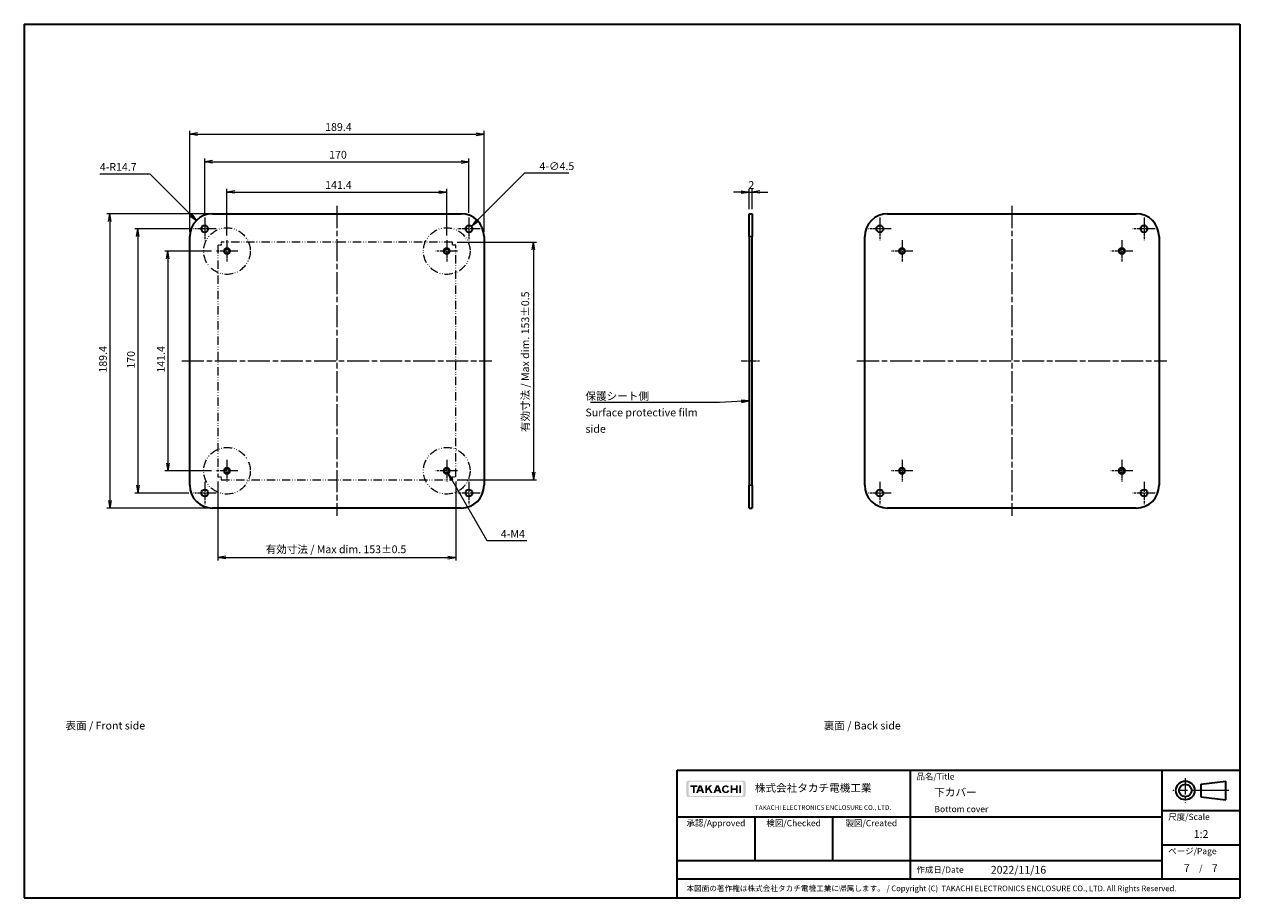
# Model space of a CAD drawing. Units: millimetres. Extents: x 36 to 6939, y 20 to 1144.
# Drawn here: x 6157 to 6939, y 20 to 582 of the extents above; entities that cross this region are included whole.
import ezdxf
from ezdxf.enums import TextEntityAlignment as Align

# ---------------------------------------------------------------- set-up
doc = ezdxf.new("R2010")
doc.units = ezdxf.units.MM
doc.header["$LTSCALE"] = 2.5
doc.linetypes.add('CHAIN', pattern=[0.35429999999999995, 0.2362, -0.0295, 0.0591, -0.0295])
doc.linetypes.add('DASH_DOUBLE_DOT', pattern=[0.43979999999999997, 0.24, -0.06, 0.0098, -0.06, 0.01, -0.06])
doc.layers.get('Defpoints').update_dxf_attribs({"lineweight": 25})
for name, color, linetype, lineweight in [('Border (ISO)', 7, 'Continuous', 35), ('Center Mark (ISO)', 131, 'Continuous', 18), ('Centerline (ISO)', 131, 'Continuous', 18), ('Dimension (ISO)', 7, 'Continuous', 18), ('Dimension (ISO) @ 1', 7, 'Continuous', 18), ('Hatch (ISO)', 1, 'Continuous', 18), ('Sketch Geometry (ISO)', 7, 'Continuous', 18), ('Symbol (ISO)', 7, 'Continuous', 18), ('Symbol (ISO) @ 1', 7, 'Continuous', 18), ('Title (ISO)', 7, 'Continuous', 35), ('Visible (ISO)', 7, 'Continuous', 35), ('Visible Narrow (ISO)', 7, 'Continuous', 25)]:
    doc.layers.add(name, color=color, linetype=linetype, lineweight=lineweight)
doc.styles.add('Note Text (TK)', font='txt')
doc.styles.add('文字スタイル40', font='txt')
doc.styles.add('文字スタイル67', font='arial.ttf')
doc.dimstyles.new('Default - Method 1b (TK)', dxfattribs={"dimscale": 2.5, "dimtxt": 2.5, "dimasz": 2.5, "dimexe": 1, "dimexo": 1.499999999999999, "dimgap": 1, "dimtad": 1, "dimdsep": 46, "dimtxsty": 'Note Text (TK)', "dimblk": 'OPEN', "dimcen": 0.09, "dimdle": 5, "dimclrd": 100, "dimclre": 100, "dimclrt": 7, "dimadec": 1, "dimazin": 1, "dimtfac": 1, "dimtmove": 0, "dimatfit": 3, "dimldrblk": 'OPEN', "dimfxl": 1, "dimtolj": 1, "dimlwd": -1, "dimlwe": -1, "dimarcsym": 0})
doc.dimstyles.new('Default - Method 1b (TK)$7', dxfattribs={"dimscale": 2.5, "dimtxt": 2.5, "dimasz": 2.5, "dimexe": 1, "dimexo": 1.499999999999999, "dimgap": 1, "dimtad": 1, "dimdsep": 46, "dimtxsty": 'Note Text (TK)', "dimblk": 'OPEN', "dimcen": 0.09, "dimdle": 5, "dimclrd": 100, "dimclre": 100, "dimclrt": 7, "dimadec": 1, "dimazin": 1, "dimtfac": 1, "dimtmove": 0, "dimatfit": 3, "dimldrblk": 'OPEN', "dimfxl": 1, "dimtolj": 1, "dimlwd": -1, "dimlwe": -1, "dimarcsym": 0})

# ---------------------------------------------------------------- blocks, each defined once
blk = doc.blocks.new('図面枠 tk図枠')
at = {"layer": 'Border (ISO)'}
for p, q in [((14.49999999999999, 289), (405.4999999999999, 289)), ((14.49999999999999, 289), (14.50000000000001, 8.000000000000007)), ((405.4999999999999, 289), (405.4999999999999, 8.000000000000007)), ((14.50000000000001, 8.000000000000007), (405.4999999999999, 8.000000000000007))]:
    blk.add_line(p, q, dxfattribs=at)
blk = doc.blocks.new('表題欄 tk表題欄')
at = {"layer": 'Hatch (ISO)'}
h = blk.add_hatch(color=256, dxfattribs=at)
edge = h.paths.add_edge_path(flags=0)
edge.add_arc((95.444849922821, 237.346881026017), 0.5958259999999996, 269.9999999999897, 360)
edge.add_line((96.040675922821, 237.3468810260171), (96.04067592282095, 240.7585970260168))
edge.add_arc((95.44484992282096, 240.7585970260169), 0.5958259999999996, 0, 90.0000000000068)
edge.add_line((95.44484992282091, 241.3544230260169), (79.00658192282103, 241.3544230260169))
edge.add_arc((79.00658192282103, 240.7585970260169), 0.5958259999999996, 90, 180)
edge.add_line((78.41075592282102, 240.7585970260168), (78.41075592282081, 237.3468810260171))
edge.add_arc((79.00658192282081, 237.3468810260168), 0.5958259999999996, 180, 270.0000000000205)
edge.add_line((79.00658192282103, 236.7510550260168), (95.44484992282091, 236.751055026017))
edge = h.paths.add_edge_path()
edge.add_line((77.70882392282107, 241.0034570260169), (77.70882392282107, 237.1020210260171))
edge.add_arc((78.41075592282097, 237.102021026017), 0.7019319999998935, 180, 270.000000000008)
edge.add_line((78.41075592282105, 236.4000890260172), (96.04067592282101, 236.4000890260172))
edge.add_arc((96.040675922821, 237.102021026017), 0.7019319999998921, 270, 360)
edge.add_line((96.7426079228209, 237.1020210260171), (96.74260792282098, 241.0034570260169))
edge.add_arc((96.04067592282107, 241.003457026017), 0.7019319999998921, 0, 90.00000000000873)
edge.add_line((96.04067592282095, 241.705389026017), (78.41075592282105, 241.7053890260169))
edge.add_arc((78.41075592282105, 241.0034570260169), 0.7019319999999984, 90.00000000000072, 180)
for points in [[(78.94128592282102, 240.1954190260171), (78.94128592282102, 239.7056990260171), (79.79013392282097, 239.7056990260171), (79.79013392282097, 237.7060090260171), (80.37779792282102, 237.7060090260171), (80.37779792282102, 239.7056990260171), (81.22664592282104, 239.7056990260171), (81.22664592282104, 240.1954190260171)], [(85.55355153134052, 237.7060090260171), (84.81294043548178, 238.9396854897348), (84.28739592282106, 238.3724785432585), (84.28739592282106, 237.7060090260171), (83.76502792282103, 237.7060090260171), (83.76502792282103, 240.1954190260171), (84.28739592282106, 240.1954190260171), (84.28739592282106, 239.1472136578642), (85.2586086041826, 240.1954190260171), (85.97643794456017, 240.1954190260171), (85.18872726044239, 239.3452627384302), (86.172817922821, 237.7060090260171)], [(91.96090243223207, 240.1954190260171), (91.96090243223207, 237.7060090260171), (92.4791894322321, 237.7060090260171), (92.4791894322321, 238.7058540260171), (93.63819343223211, 238.7058540260171), (93.63819343223211, 237.7060090260171), (94.15648043223207, 237.7060090260171), (94.15648043223207, 240.1954190260171), (93.63819343223211, 240.1954190260171), (93.63819343223211, 239.195574026017), (92.4791894322321, 239.195574026017), (92.4791894322321, 240.1954190260171)], [(94.71149643223212, 240.1954190260171), (94.71149643223212, 237.7060090260171), (95.2338644322322, 237.7060090260171), (95.2338644322322, 240.1954190260171)]]:
    blk.add_hatch(color=256, dxfattribs=at).paths.add_polyline_path(points)
h = blk.add_hatch(color=256, dxfattribs=at)
h.paths.add_polyline_path([(82.45967999495221, 238.7589070260171), (81.8218998506899, 238.7589070260171), (82.14078992282104, 239.627313026017)], flags=0)
h.paths.add_polyline_path([(82.64850318183746, 238.2447010260171), (81.63307666380464, 238.2447010260171), (81.43526189659153, 237.7060090260171), (80.81854592282102, 237.7060090260171), (81.73268992282102, 240.1954190260171), (82.54888992282102, 240.1954190260171), (83.46303392282098, 237.7060090260171), (82.84631794905052, 237.7060090260171)])
h = blk.add_hatch(color=256, dxfattribs=at)
h.paths.add_polyline_path([(87.39654585068993, 238.7589070260171), (88.03432599495216, 238.7589070260171), (87.71543592282107, 239.627313026017)], flags=0)
h.paths.add_polyline_path([(87.00990789659151, 237.7060090260171), (87.20772266380467, 238.2447010260171), (88.22314918183736, 238.2447010260171), (88.42096394905047, 237.7060090260171), (89.03767992282091, 237.7060090260171), (88.123535922821, 240.1954190260171), (87.30733592282104, 240.1954190260171), (86.39319192282105, 237.7060090260171)])
h = blk.add_hatch(color=256, dxfattribs=at)
edge = h.paths.add_edge_path()
edge.add_arc((90.39257192282079, 238.9507140260171), 1.273272000000011, 38.55054079078439, 336.5820184016556)
edge.add_line((91.56096443223191, 238.4446700260172), (91.04202846323602, 238.6694270587604))
edge.add_ellipse((90.392571922821, 238.9507140260171), major_axis=(0, -0.7998759999999119), ratio=0.8673469387756529, start_angle=128.5505407907963, end_angle=426.582018401653, ccw=False)
edge.add_line((90.96328818027123, 239.4055047731898), (91.38834540645578, 239.7442231660233))
at = {"layer": 'Title (ISO)'}
for p, q in [((74.70882392282105, 245.052739026017), (255.7088239228211, 245.052739026017)), ((74.70882392282105, 204.052739026017), (74.70882392282105, 245.052739026017)), ((149.7088239228211, 245.052739026017), (149.7088239228211, 210.052739026017)), ((230.7088239228211, 245.052739026017), (230.7088239228211, 210.052739026017)), ((255.7088239228211, 245.052739026017), (255.7088239228211, 204.052739026017)), ((243.2088239228211, 240.552739026017), (251.2088239228211, 241.552739026017)), ((243.2088239228211, 240.552739026017), (243.2088239228211, 236.552739026017)), ((251.2088239228211, 235.552739026017), (251.2088239228211, 241.552739026017)), ((243.2088239228211, 236.552739026017), (251.2088239228211, 235.552739026017)), ((230.7088239228211, 232.052739026017), (255.7088239228211, 232.052739026017)), ((74.70882392282105, 230.052739026017), (230.7088239228211, 230.0527390260171)), ((99.70882392282105, 230.052739026017), (99.70882392282108, 216.052739026017)), ((124.708823922821, 230.052739026017), (124.708823922821, 216.052739026017)), ((230.7088239228211, 221.052739026017), (255.7088239228211, 221.052739026017)), ((74.70882392282105, 216.052739026017), (230.7088239228211, 216.052739026017)), ((255.7088239228211, 210.052739026017), (74.70882392282105, 210.052739026017)), ((74.70882392282105, 204.052739026017), (255.7088239228211, 204.052739026017))]:
    blk.add_line(p, q, dxfattribs=at)
at = {"layer": 'Title (ISO)', "color": 4, "linetype": 'CHAIN', "lineweight": 18, "ltscale": 8.889559745788574}
blk.add_line((238.2088239228211, 242.5527390260171), (238.2088239228211, 234.552739026017), dxfattribs=at)
at = {"layer": 'Title (ISO)', "color": 4, "linetype": 'CHAIN', "lineweight": 18, "ltscale": 20.00163269042969}
blk.add_line((252.2088239228211, 238.552739026017), (234.2088239228211, 238.552739026017), dxfattribs=at)
at = {"layer": 'Title (ISO)'}
for radius in [3, 2]:
    blk.add_circle((238.2088239228211, 238.5527390260171), radius, dxfattribs=at)
at = {"layer": 'Title (ISO)', "color": 1, "char_height": 2.000000029802322, "line_spacing_factor": 1.5, "style": 'Note Text (TK)'}
for s, insert, attachment_point in [('\\fＭＳ Ｐゴシック|b0|i0;{\\H2.0000;品名/Title}', (151.708823922821, 243.052739026017), 4), ('\\fＭＳ Ｐゴシック|b0|i0;{\\H2.0000;尺度/Scale}', (232.7088239228211, 230.052739026017), 4), ('\\fＭＳ Ｐゴシック|b0|i0;{\\H2.0000;承認/Approved}', (87.20882392282105, 228.052739026017), 5), ('\\fＭＳ Ｐゴシック|b0|i0;{\\H2.0000;検図/Checked}', (112.208823922821, 228.0527390260171), 5), ('\\fＭＳ Ｐゴシック|b0|i0;{\\H2.0000;製図/Created}', (137.208823922821, 228.052739026017), 5), ('\\fＭＳ Ｐゴシック|b0|i0;{\\H2.0000;ページ/Page}', (232.7088239228211, 219.052739026017), 4), ('\\fＭＳ Ｐゴシック|b0|i0;{\\H2.0000;作成日/Date}', (151.708823922821, 213.052739026017), 4)]:
    blk.add_mtext(s, dxfattribs=dict(at, insert=insert, attachment_point=attachment_point))
at = {"layer": 'Title (ISO)', "color": 7, "line_spacing_factor": 1.5, "style": 'Note Text (TK)'}
for s, insert, char_height, attachment_point in [('株式会社タカチ電機工業', (99.74260792282095, 239.052739026017), 2.5, 4), ('\\fArial|b0|i0;{\\H1.4986;TAKACHI ELECTRONICS ENCLOSURE CO., LTD.}', (99.74260792282095, 233.052739026017), 1.49859994649887, 4), ('\\fＭＳ Ｐゴシック|b0|i0;{\\H2.0000;/}', (243.2088239228211, 213.5527390260171), 2.000000029802322, 5), ('\\fＭＳ Ｐゴシック|b0|i0;{\\H1.8000;本図面の著作権は株式会社タカチ電機工業に帰属します。 / Copyright (C)\xa0 TAKACHI ELECTRONICS ENCLOSURE CO., LTD. All Rights Reserved.}', (77.70882392282107, 207.052739026017), 1.800000071525573, 4)]:
    blk.add_mtext(s, dxfattribs=dict(at, insert=insert, char_height=char_height, attachment_point=attachment_point))
at = {"layer": 'Title (ISO)', "color": 7}
for tag, p, height, style in [('<品名>_001', (157.5383693773665, 236.7885344805625), 2.5, 'Note Text (TK)'), ('<Title>_001', (157.708823922821, 231.5520568828656), 2.000000029802322, '文字スタイル67'), ('<型番>_001', (157.6576875571527, 219.9930798731327), 3.000000119209289, '文字スタイル40'), ('<総ページ数>_001', (246.7271309270378, 212.302739026017), 2.5, 'Note Text (TK)'), ('作成日_001', (175.5895057410029, 211.7814322078352), 2.5, 'Note Text (TK)'), ('<ページ_No.>_001', (238.0172485941593, 212.2976230642162), 2.5, 'Note Text (TK)')]:
    blk.add_attdef(tag, p, '', height=height, dxfattribs=dict(at, style=style))
at = {"layer": 'Title (ISO)', "color": 7, "style": 'Note Text (TK)'}
for tag, p in [('<尺度>', (243.2088239228211, 224.552739026017)), ('<部品サイズ>', (112.208823922821, 213.052739026017))]:
    blk.add_attdef(tag, text='', height=2.5, dxfattribs=at).set_placement(p, align=Align.MIDDLE_CENTER)
blk = doc.blocks.new('_Open')
at = {"color": 0, "linetype": 'ByBlock', "lineweight": -2}
for p, q in [((-1, 0.1666666666666666), (0, 0)), ((-1, -0.1666666666666666), (0, 0)), ((0, 0), (-1, 0))]:
    blk.add_line(p, q, dxfattribs=at)
blk = doc.blocks.new('*D132')
at = {"layer": 'Defpoints', "color": 0}
for p in [(6452.547637574546, 511.3885129720893), (6263.147637574544, 445.3885129720893), (6452.547637574546, 445.3885129720893)]:
    blk.add_point(p, dxfattribs=at)
at = {"layer": 'Dimension (ISO)', "color": 100}
for p, q in [((6263.147637574544, 448.3885129720893), (6263.147637574544, 513.3885129720892)), ((6268.147637574544, 511.3885129720893), (6447.547637574546, 511.3885129720893)), ((6452.547637574546, 448.3885129720893), (6452.547637574546, 513.3885129720892))]:
    blk.add_line(p, q, dxfattribs=at)
at = {"layer": 'Dimension (ISO)', "color": 100, "xscale": 5, "yscale": 5, "zscale": 5, "rotation": 180}
blk.add_blockref('_Open', (6263.147637574544, 511.3885129720893), dxfattribs=at)
at = {"layer": 'Dimension (ISO)', "color": 100, "xscale": 5, "yscale": 5, "zscale": 5}
blk.add_blockref('_Open', (6452.547637574546, 511.3885129720893), dxfattribs=at)
at = {"layer": 'Dimension (ISO)', "color": 7, "insert": (6350.33343302909, 515.8885129720893), "char_height": 5, "attachment_point": 4, "style": 'Note Text (TK)'}
blk.add_mtext('\\A1;189.4', dxfattribs=at)
blk = doc.blocks.new('*D133')
at = {"layer": 'Defpoints', "color": 0}
for p in [(6442.847637574544, 493.5752502253254), (6272.847637574545, 457.6385129720892), (6442.847637574544, 457.6385129720892)]:
    blk.add_point(p, dxfattribs=at)
at = {"layer": 'Dimension (ISO)', "color": 100}
for p, q in [((6272.847637574545, 460.6385129720893), (6272.847637574545, 495.5752502253253)), ((6277.847637574545, 493.5752502253254), (6437.847637574545, 493.5752502253254)), ((6442.847637574544, 460.6385129720893), (6442.847637574544, 495.5752502253253))]:
    blk.add_line(p, q, dxfattribs=at)
at = {"layer": 'Dimension (ISO)', "color": 100, "xscale": 5, "yscale": 5, "zscale": 5, "rotation": 180}
blk.add_blockref('_Open', (6272.847637574545, 493.5752502253254), dxfattribs=at)
at = {"layer": 'Dimension (ISO)', "color": 100, "xscale": 5, "yscale": 5, "zscale": 5}
blk.add_blockref('_Open', (6442.847637574544, 493.5752502253254), dxfattribs=at)
at = {"layer": 'Dimension (ISO)', "color": 7, "insert": (6352.904455756362, 498.0752502253253), "char_height": 5, "attachment_point": 4, "style": 'Note Text (TK)'}
blk.add_mtext('\\A1;170', dxfattribs=at)
blk = doc.blocks.new('*D134')
at = {"layer": 'Defpoints', "color": 0}
for p in [(6428.547637574546, 474.0885129720936), (6287.147637574545, 443.0885129720937), (6428.547637574546, 443.0885129720937)]:
    blk.add_point(p, dxfattribs=at)
at = {"layer": 'Dimension (ISO)', "color": 100}
for p, q in [((6287.147637574545, 446.0885129720936), (6287.147637574545, 476.0885129720937)), ((6292.147637574544, 474.0885129720936), (6423.547637574547, 474.0885129720936)), ((6428.547637574546, 446.0885129720936), (6428.547637574546, 476.0885129720937))]:
    blk.add_line(p, q, dxfattribs=at)
at = {"layer": 'Dimension (ISO)', "color": 100, "xscale": 5, "yscale": 5, "zscale": 5, "rotation": 180}
blk.add_blockref('_Open', (6287.147637574545, 474.0885129720936), dxfattribs=at)
at = {"layer": 'Dimension (ISO)', "color": 100, "xscale": 5, "yscale": 5, "zscale": 5}
blk.add_blockref('_Open', (6428.547637574546, 474.0885129720936), dxfattribs=at)
at = {"layer": 'Dimension (ISO)', "color": 7, "insert": (6350.33343302909, 478.5885129720936), "char_height": 5, "attachment_point": 4, "style": 'Note Text (TK)'}
blk.add_mtext('\\A1;141.4', dxfattribs=at)
blk = doc.blocks.new('*D135')
at = {"layer": 'Defpoints', "color": 0}
for p in [(6625.07212350762, 474.0885129720936), (6623.07212350762, 460.0885129720936), (6625.07212350762, 460.0885129720936)]:
    blk.add_point(p, dxfattribs=at)
at = {"layer": 'Dimension (ISO)', "color": 100}
for p, q in [((6618.07212350762, 474.0885129720936), (6613.072123507619, 474.0885129720936)), ((6623.07212350762, 463.0885129720936), (6623.07212350762, 476.0885129720937)), ((6623.07212350762, 474.0885129720936), (6625.07212350762, 474.0885129720936)), ((6625.07212350762, 463.0885129720936), (6625.07212350762, 476.0885129720937)), ((6630.07212350762, 474.0885129720936), (6635.072123507619, 474.0885129720936))]:
    blk.add_line(p, q, dxfattribs=at)
at = {"layer": 'Dimension (ISO)', "color": 100, "xscale": 5, "yscale": 5, "zscale": 5}
blk.add_blockref('_Open', (6623.07212350762, 474.0885129720936), dxfattribs=at)
at = {"layer": 'Dimension (ISO)', "color": 100, "xscale": 5, "yscale": 5, "zscale": 5, "rotation": 180}
blk.add_blockref('_Open', (6625.07212350762, 474.0885129720936), dxfattribs=at)
at = {"layer": 'Dimension (ISO)', "color": 7, "insert": (6622.623259871255, 478.5885129720936), "char_height": 5, "attachment_point": 4, "style": 'Note Text (TK)'}
blk.add_mtext('\\A1;2', dxfattribs=at)
blk = doc.blocks.new('*D136')
at = {"layer": 'Defpoints', "color": 0}
for p in [(6277.847637574545, 460.0885129720936), (6211.847637574545, 270.688512972085), (6277.847637574545, 270.6885129720849)]:
    blk.add_point(p, dxfattribs=at)
at = {"layer": 'Dimension (ISO)', "color": 100}
for p, q in [((6274.847637574545, 460.0885129720936), (6209.847637574545, 460.0885129720936)), ((6211.847637574545, 455.0885129720937), (6211.847637574545, 275.688512972085)), ((6274.847637574545, 270.6885129720849), (6209.847637574545, 270.688512972085))]:
    blk.add_line(p, q, dxfattribs=at)
at = {"layer": 'Dimension (ISO)', "color": 100, "xscale": 5, "yscale": 5, "zscale": 5}
for p, rotation in [((6211.847637574545, 460.0885129720936), 90), ((6211.847637574545, 270.688512972085), 270)]:
    blk.add_blockref('_Open', p, dxfattribs=dict(at, rotation=rotation))
at = {"layer": 'Dimension (ISO)', "color": 7, "insert": (6207.347637574545, 357.8743084266347), "char_height": 5, "attachment_point": 4, "rotation": 90, "style": 'Note Text (TK)'}
blk.add_mtext('\\A1;189.4', dxfattribs=at)
blk = doc.blocks.new('*D137')
at = {"layer": 'Defpoints', "color": 0}
for p in [(6265.597637574545, 450.3885129720893), (6229.841766846744, 280.3885129720893), (6265.597637574545, 280.3885129720893)]:
    blk.add_point(p, dxfattribs=at)
at = {"layer": 'Dimension (ISO)', "color": 100}
for p, q in [((6262.597637574545, 450.3885129720893), (6227.841766846744, 450.3885129720893)), ((6229.841766846744, 445.3885129720893), (6229.841766846744, 285.3885129720893)), ((6262.597637574545, 280.3885129720893), (6227.841766846744, 280.3885129720893))]:
    blk.add_line(p, q, dxfattribs=at)
at = {"layer": 'Dimension (ISO)', "color": 100, "xscale": 5, "yscale": 5, "zscale": 5}
for p, rotation in [((6229.841766846744, 450.3885129720893), 90), ((6229.841766846744, 280.3885129720893), 270)]:
    blk.add_blockref('_Open', p, dxfattribs=dict(at, rotation=rotation))
at = {"layer": 'Dimension (ISO)', "color": 7, "insert": (6225.341766846745, 360.4453311539075), "char_height": 5, "attachment_point": 4, "rotation": 90, "style": 'Note Text (TK)'}
blk.add_mtext('\\A1;170', dxfattribs=at)
blk = doc.blocks.new('*D138')
at = {"layer": 'Defpoints', "color": 0}
for p in [(6280.147637574544, 436.0885129720936), (6249.147637574544, 294.688512972085), (6280.147637574544, 294.688512972085)]:
    blk.add_point(p, dxfattribs=at)
at = {"layer": 'Dimension (ISO)', "color": 100}
for p, q in [((6277.147637574544, 436.0885129720936), (6247.147637574545, 436.0885129720937)), ((6249.147637574544, 431.0885129720936), (6249.147637574544, 299.688512972085)), ((6277.147637574544, 294.688512972085), (6247.147637574545, 294.688512972085))]:
    blk.add_line(p, q, dxfattribs=at)
at = {"layer": 'Dimension (ISO)', "color": 100, "xscale": 5, "yscale": 5, "zscale": 5}
for p, rotation in [((6249.147637574544, 436.0885129720937), 90), ((6249.147637574544, 294.688512972085), 270)]:
    blk.add_blockref('_Open', p, dxfattribs=dict(at, rotation=rotation))
at = {"layer": 'Dimension (ISO)', "color": 7, "insert": (6244.647637574544, 357.8743084266347), "char_height": 5, "attachment_point": 4, "rotation": 90, "style": 'Note Text (TK)'}
blk.add_mtext('\\A1;141.4', dxfattribs=at)
blk = doc.blocks.new('*D139')
at = {"layer": 'Defpoints', "color": 0}
for p in [(6267.453167891097, 455.782982655533), (6277.847637574542, 445.3885129720815)]:
    blk.add_point(p, dxfattribs=at)
at = {"layer": 'Dimension (ISO)', "color": 100}
for p, q in [((6205.352228525541, 485.7425819469709), (6237.493568599673, 485.7425819469709)), ((6237.493568599673, 485.7425819469709), (6263.917633985164, 459.3185165614668))]:
    blk.add_line(p, q, dxfattribs=at)
at = {"layer": 'Dimension (ISO)', "color": 100, "xscale": 5, "yscale": 5, "zscale": 5, "rotation": 314.9999999999849}
blk.add_blockref('_Open', (6267.453167891097, 455.782982655533), dxfattribs=at)
at = {"layer": 'Dimension (ISO)', "color": 7, "insert": (6205.352228525541, 490.2325819469703), "char_height": 5, "attachment_point": 4, "style": 'Note Text (TK)'}
blk.add_mtext('\\A1;\\fＭＳ Ｐゴシック|b0|i0;{\\H4.9800;4-R14.7}', dxfattribs=at)
blk = doc.blocks.new('*D140')
at = {"layer": 'Defpoints', "color": 0}
for p in [(6441.256647316865, 448.7975227144215), (6444.438627832207, 451.9795032297507)]:
    blk.add_point(p, dxfattribs=at)
at = {"layer": 'Dimension (ISO)', "color": 100}
for p, q in [((6478.677015846264, 486.2178912436511), (6447.974161738149, 455.5150371356753)), ((6507.188277319035, 486.2178912436515), (6478.677015846264, 486.2178912436511)), ((6442.667637574536, 450.3885129720869), (6443.027637574537, 450.3885129720865)), ((6442.847637574534, 450.2085129720862), (6442.847637574534, 450.5685129720859))]:
    blk.add_line(p, q, dxfattribs=at)
at = {"layer": 'Dimension (ISO)', "color": 100, "xscale": 5, "yscale": 5, "zscale": 5, "rotation": 224.999999999869}
blk.add_blockref('_Open', (6444.438627832207, 451.9795032297507), dxfattribs=at)
at = {"layer": 'Dimension (ISO)', "color": 7, "insert": (6488.230322773581, 490.707891243652), "char_height": 5, "attachment_point": 4, "style": 'Note Text (TK)'}
blk.add_mtext('\\A1;\\fＭＳ Ｐゴシック|b0|i0;{\\H4.9800;4-∅4.5}', dxfattribs=at)
blk = doc.blocks.new('*D145')
at = {"layer": 'Defpoints', "color": 0}
for p in [(6281.347637574545, 290.8885129720893), (6434.347637574545, 290.8885129720893), (6434.347637574545, 238.8885129720893)]:
    blk.add_point(p, dxfattribs=at)
at = {"layer": 'Dimension (ISO)', "color": 100}
for p, q in [((6281.347637574545, 287.8885129720893), (6281.347637574545, 236.8885129720893)), ((6434.347637574545, 287.8885129720893), (6434.347637574545, 236.8885129720893)), ((6286.347637574545, 238.8885129720893), (6429.347637574545, 238.8885129720893))]:
    blk.add_line(p, q, dxfattribs=at)
at = {"layer": 'Dimension (ISO)', "color": 100, "xscale": 5, "yscale": 5, "zscale": 5, "rotation": 180}
blk.add_blockref('_Open', (6281.347637574545, 238.8885129720893), dxfattribs=at)
at = {"layer": 'Dimension (ISO)', "color": 100, "xscale": 5, "yscale": 5, "zscale": 5}
blk.add_blockref('_Open', (6434.347637574545, 238.8885129720893), dxfattribs=at)
at = {"layer": 'Dimension (ISO)', "color": 7, "insert": (6312.065592119999, 244.170785699362), "char_height": 5, "attachment_point": 4, "style": 'Note Text (TK)'}
blk.add_mtext('\\A1;\\fＭＳ Ｐゴシック|b0|i0;{\\H4.9800;有効寸法 / Max dim. 153±0.5}', dxfattribs=at)
blk = doc.blocks.new('*D146')
at = {"layer": 'Defpoints', "color": 0}
for p in [(6432.347637574546, 441.8885129720893), (6432.347637574546, 288.8885129720893), (6484.347637574545, 288.8885129720893)]:
    blk.add_point(p, dxfattribs=at)
at = {"layer": 'Dimension (ISO)', "color": 100}
for p, q in [((6435.347637574544, 441.8885129720893), (6486.347637574545, 441.8885129720893)), ((6484.347637574545, 436.8885129720893), (6484.347637574545, 293.8885129720893)), ((6435.347637574544, 288.8885129720893), (6486.347637574545, 288.8885129720893))]:
    blk.add_line(p, q, dxfattribs=at)
at = {"layer": 'Dimension (ISO)', "color": 100, "xscale": 5, "yscale": 5, "zscale": 5}
for p, rotation in [((6484.347637574545, 441.8885129720893), 90), ((6484.347637574545, 288.8885129720893), 270)]:
    blk.add_blockref('_Open', p, dxfattribs=dict(at, rotation=rotation))
at = {"layer": 'Dimension (ISO)', "color": 7, "insert": (6479.065364847272, 319.6064675175438), "char_height": 5, "attachment_point": 4, "rotation": 90, "style": 'Note Text (TK)'}
blk.add_mtext('\\A1;\\fＭＳ Ｐゴシック|b0|i0;{\\H4.9800;有効寸法 / Max dim. 153±0.5}', dxfattribs=at)
blk = doc.blocks.new('*D147')
at = {"layer": 'Defpoints', "color": 0}
for p in [(6427.54763757455, 296.4205637796672), (6429.54763757455, 292.9564621645236)]:
    blk.add_point(p, dxfattribs=at)
at = {"layer": 'Dimension (ISO)', "color": 100}
for p, q in [((6428.36763757455, 294.6885129720954), (6428.727637574552, 294.6885129720963)), ((6428.547637574552, 294.508512972096), (6428.547637574549, 294.8685129720961)), ((6454.577983011194, 249.6026321372247), (6432.04763757455, 288.6263351456005)), ((6480.117523323722, 249.6026321372251), (6454.577983011194, 249.6026321372247))]:
    blk.add_line(p, q, dxfattribs=at)
at = {"layer": 'Dimension (ISO)', "color": 100, "xscale": 5, "yscale": 5, "zscale": 5, "rotation": 119.9999999999808}
blk.add_blockref('_Open', (6429.54763757455, 292.9564621645236), dxfattribs=at)
at = {"layer": 'Dimension (ISO)', "color": 7, "insert": (6461.822068778267, 254.1026321372242), "char_height": 5, "attachment_point": 4, "style": 'Note Text (TK)'}
blk.add_mtext('\\A1; \\fＭＳ Ｐゴシック|b0|i0;4-M4', dxfattribs=at)

msp = doc.modelspace()

# ---------------------------------------------------------------- linework, layer by layer
at = {"layer": 'Center Mark (ISO)', "linetype": 'CHAIN', "ltscale": 8.056153297424316}
for p, q in [((6272.847637574545, 457.6385129720892), (6272.847637574545, 443.1385129720893)), ((6442.847637574544, 457.6385129720892), (6442.847637574544, 443.1385129720893)), ((6707.213650297285, 457.6385129720892), (6707.213650297285, 443.1385129720893)), ((6877.213650297285, 457.6385129720892), (6877.213650297285, 443.1385129720893)), ((6280.097637574545, 450.3885129720893), (6265.597637574545, 450.3885129720893)), ((6450.097637574545, 450.3885129720893), (6435.597637574545, 450.3885129720893)), ((6714.463650297286, 450.3885129720893), (6699.963650297284, 450.3885129720893)), ((6884.463650297286, 450.3885129720893), (6869.963650297285, 450.3885129720893)), ((6272.847637574545, 287.6385129720893), (6272.847637574545, 273.1385129720893)), ((6442.847637574544, 287.6385129720893), (6442.847637574544, 273.1385129720893)), ((6707.213650297285, 287.6385129720893), (6707.213650297285, 273.1385129720893)), ((6877.213650297285, 287.6385129720893), (6877.213650297285, 273.1385129720893)), ((6280.097637574545, 280.3885129720893), (6265.597637574545, 280.3885129720893)), ((6450.097637574545, 280.3885129720893), (6435.597637574545, 280.3885129720893)), ((6714.463650297286, 280.3885129720893), (6699.963650297284, 280.3885129720893)), ((6884.463650297286, 280.3885129720893), (6869.963650297285, 280.3885129720893))]:
    msp.add_line(p, q, dxfattribs=at)
at = {"layer": 'Center Mark (ISO)', "linetype": 'CHAIN', "ltscale": 7.778351783752441}
for p, q in [((6287.147637574545, 443.0885129720937), (6287.147637574545, 429.0885129720936)), ((6428.547637574546, 443.0885129720937), (6428.547637574546, 429.0885129720936)), ((6721.513650297286, 443.0885129720937), (6721.513650297286, 429.0885129720936)), ((6862.913650297286, 443.0885129720937), (6862.913650297286, 429.0885129720936)), ((6294.147637574544, 436.0885129720936), (6280.147637574544, 436.0885129720936)), ((6435.547637574545, 436.0885129720936), (6421.547637574545, 436.0885129720936)), ((6728.513650297286, 436.0885129720936), (6714.513650297286, 436.0885129720936)), ((6869.913650297284, 436.0885129720936), (6855.913650297285, 436.0885129720936)), ((6287.147637574545, 301.6885129720849), (6287.147637574545, 287.6885129720849)), ((6428.547637574546, 301.6885129720849), (6428.547637574546, 287.6885129720849)), ((6721.513650297286, 301.6885129720849), (6721.513650297286, 287.6885129720849)), ((6862.913650297286, 301.6885129720849), (6862.913650297286, 287.6885129720849)), ((6294.147637574544, 294.688512972085), (6280.147637574544, 294.688512972085)), ((6435.547637574545, 294.688512972085), (6421.547637574545, 294.688512972085)), ((6728.513650297286, 294.688512972085), (6714.513650297286, 294.688512972085)), ((6869.913650297284, 294.688512972085), (6855.913650297285, 294.688512972085))]:
    msp.add_line(p, q, dxfattribs=at)
at = {"layer": 'Centerline (ISO)', "linetype": 'CHAIN', "ltscale": 23.99096870422363}
for p, q in [((6357.847637574545, 465.0885129720936), (6357.847637574545, 265.688512972085)), ((6792.213650297284, 465.0885129720936), (6792.213650297284, 265.688512972085)), ((6258.147637574545, 365.3885129720893), (6457.547637574545, 365.3885129720893)), ((6692.513650297286, 365.3885129720893), (6891.913650297285, 365.3885129720893))]:
    msp.add_line(p, q, dxfattribs=at)
at = {"layer": 'Centerline (ISO)', "linetype": 'CHAIN', "ltscale": 6.667144298553466}
msp.add_line((6618.072123507625, 365.3885129720893), (6630.072123507625, 365.3885129720893), dxfattribs=at)
at = {"layer": 'Sketch Geometry (ISO)', "color": 4, "linetype": 'DASH_DOUBLE_DOT', "lineweight": 18, "ltscale": 0.8950814008712769}
for p, q in [((6283.347637574545, 439.8885129720893), (6281.347637574545, 439.8885129720893)), ((6283.347637574545, 441.8885129720893), (6283.347637574545, 439.8885129720893)), ((6432.347637574546, 439.8885129720893), (6432.347637574546, 441.8885129720893)), ((6434.347637574545, 439.8885129720893), (6432.347637574546, 439.8885129720893)), ((6281.347637574545, 290.8885129720893), (6283.347637574545, 290.8885129720893)), ((6283.347637574545, 290.8885129720893), (6283.347637574545, 288.8885129720893)), ((6432.347637574546, 288.8885129720893), (6432.347637574546, 290.8885129720893)), ((6432.347637574546, 290.8885129720893), (6434.347637574545, 290.8885129720893))]:
    msp.add_line(p, q, dxfattribs=at)
at = {"layer": 'Sketch Geometry (ISO)', "color": 4, "linetype": 'DASH_DOUBLE_DOT', "lineweight": 18, "ltscale": 8.915535926818848}
for p, q in [((6281.347637574545, 439.8885129720893), (6281.347637574545, 290.8885129720893)), ((6432.347637574546, 441.8885129720893), (6283.347637574545, 441.8885129720893)), ((6434.347637574545, 290.8885129720893), (6434.347637574545, 439.8885129720893)), ((6283.347637574545, 288.8885129720893), (6432.347637574546, 288.8885129720893))]:
    msp.add_line(p, q, dxfattribs=at)
at = {"layer": 'Sketch Geometry (ISO)', "color": 4, "linetype": 'DASH_DOUBLE_DOT', "lineweight": 18, "ltscale": 8.929038047790527}
for centre in [(6287.147637574545, 436.0885129720936), (6428.547637574546, 436.0885129720936), (6287.147637574545, 294.688512972085), (6428.547637574546, 294.688512972085)]:
    msp.add_circle(centre, 15, dxfattribs=at)
at = {"layer": 'Visible (ISO)'}
for p, q in [((6277.847637574545, 460.0885129720936), (6437.847637574545, 460.0885129720936)), ((6623.07212350762, 460.0885129720936), (6625.07212350762, 460.0885129720936)), ((6623.072123507625, 445.3885129720893), (6623.07212350762, 460.0885129720936)), ((6625.07212350762, 460.0885129720936), (6625.072123507624, 445.3885129720893)), ((6712.213650297285, 460.0885129720936), (6872.213650297286, 460.0885129720936)), ((6263.147637574544, 285.3885129720893), (6263.147637574544, 445.3885129720893)), ((6452.547637574546, 445.3885129720893), (6452.547637574546, 285.3885129720893)), ((6623.072123507625, 445.3885129720893), (6623.072123507625, 285.3885129720893)), ((6625.072123507625, 285.3885129720893), (6625.072123507625, 445.3885129720893)), ((6697.513650297286, 285.3885129720893), (6697.513650297286, 445.3885129720893)), ((6886.913650297285, 445.3885129720893), (6886.913650297285, 285.3885129720893)), ((6623.07212350762, 270.6885129720849), (6623.072123507625, 285.3885129720893)), ((6625.072123507624, 285.3885129720893), (6625.07212350762, 270.6885129720849)), ((6437.847637574545, 270.6885129720849), (6277.847637574545, 270.6885129720849)), ((6623.07212350762, 270.6885129720849), (6625.07212350762, 270.6885129720849)), ((6872.213650297286, 270.6885129720849), (6712.213650297285, 270.6885129720849))]:
    msp.add_line(p, q, dxfattribs=at)
for centre, radius in [((6272.847637574545, 450.3885129720893), 2.25), ((6442.847637574544, 450.3885129720893), 2.25), ((6707.213650297285, 450.3885129720893), 2.25), ((6877.213650297285, 450.3885129720893), 2.25), ((6287.147637574545, 436.0885129720936), 1.621), ((6428.547637574546, 436.0885129720936), 1.621), ((6721.513650297286, 436.0885129720936), 1.621), ((6862.913650297286, 436.0885129720936), 1.621), ((6287.147637574545, 294.688512972085), 1.621), ((6428.547637574546, 294.688512972085), 1.621), ((6721.513650297286, 294.688512972085), 1.621), ((6862.913650297286, 294.688512972085), 1.621), ((6272.847637574545, 280.3885129720893), 2.25), ((6442.847637574544, 280.3885129720893), 2.25), ((6707.213650297285, 280.3885129720893), 2.25), ((6877.213650297285, 280.3885129720893), 2.25)]:
    msp.add_circle(centre, radius, dxfattribs=at)
for centre, radius, start, end in [((6277.847637574545, 445.3885129720893), 14.69999999999994, 90, 180), ((6437.847637574545, 445.3885129720893), 14.69999999999999, 0, 90), ((6712.213650297285, 445.3885129720893), 14.69999999999999, 90, 180), ((6872.213650297286, 445.3885129720893), 14.69999999999994, 0, 90), ((6277.847637574545, 285.3885129720893), 14.69999999999999, 180, 270), ((6437.847637574545, 285.3885129720893), 14.69999999999999, 270, 0), ((6712.213650297285, 285.3885129720893), 14.69999999999999, 180, 270), ((6872.213650297286, 285.3885129720893), 14.69999999999999, 270, 0)]:
    msp.add_arc(centre, radius, start, end, dxfattribs=at)
at = {"layer": 'Visible Narrow (ISO)'}
for p, q in [((6623.072123507625, 445.3885129720893), (6625.072123507625, 445.3885129720893)), ((6623.072123507625, 285.3885129720893), (6625.072123507625, 285.3885129720893))]:
    msp.add_line(p, q, dxfattribs=at)
for centre in [(6287.147637574545, 436.0885129720936), (6428.547637574546, 436.0885129720936), (6721.513650297286, 436.0885129720936), (6862.913650297286, 436.0885129720936), (6287.147637574545, 294.688512972085), (6428.547637574546, 294.688512972085), (6721.513650297286, 294.688512972085), (6862.913650297286, 294.688512972085)]:
    msp.add_circle(centre, 2, dxfattribs=at)

# ---------------------------------------------------------------- block references
at = {"xscale": 2, "yscale": 2, "zscale": 2}
msp.add_blockref('図面枠 tk図枠', (6127.750485561754, 3.999796846948811), dxfattribs=at)
ref = msp.add_blockref('表題欄 tk表題欄', (6427.332837716112, -388.1056812050865), dxfattribs=dict(xscale=2, yscale=2, zscale=2))
ref.add_attrib('<品名>_001', '下カバー', (6742.210712834481, 85.3435468469488), dxfattribs={"layer": 'Title (ISO)', "color": 7, "height": 5, "style": 'Note Text (TK)'})
ref.add_attrib('<尺度>_001', '1:2', (6909.176621925391, 58.49979684694881), dxfattribs={"layer": 'Title (ISO)', "color": 7, "height": 5, "style": 'Note Text (TK)'})
ref.add_attrib('作成日_001', '2022/11/16', (6778.58287192539, 35.45718321058518), dxfattribs={"layer": 'Title (ISO)', "color": 7, "height": 5, "style": 'Note Text (TK)'})
ref.add_attrib('<Title>_001', 'Bottom cover', (6742.34120861159, 75.0325389731596), dxfattribs={"layer": 'Title (ISO)', "color": 7, "height": 4.000000059604644, "style": '文字スタイル67'})
ref.add_attrib('<ページ_No.>_001', '7', (6902.787099570186, 36.49979684694881), dxfattribs={"layer": 'Title (ISO)', "color": 7, "height": 5, "style": 'Note Text (TK)'})
ref.add_attrib('<総ページ数>_001', '7', (6920.787099570187, 36.49979684694881), dxfattribs={"layer": 'Title (ISO)', "color": 7, "height": 5, "style": 'Note Text (TK)'})

# ---------------------------------------------------------------- texts
at = {"layer": 'Symbol (ISO)', "color": 7, "char_height": 5, "style": 'Note Text (TK)'}
for s, insert, width, attachment_point, line_spacing_factor in [('\\fＭＳ Ｐゴシック|b0|i0;保護シート側\\P\\fＭＳ Ｐゴシック|b0|i0;Surface protective film side', (6517.792337991544, 345.2696678352968), 86.1988353729248, 1, 1.265217423439025), ('\\fＭＳ Ｐゴシック|b0|i0;裏面 / Back side', (6671.091396059823, 130.7365231808744), 53.56725215911865, 4, 1.5)]:
    msp.add_mtext(s, dxfattribs=dict(at, insert=insert, width=width, attachment_point=attachment_point, line_spacing_factor=line_spacing_factor))
at = {"layer": 'Symbol (ISO)', "color": 7, "insert": (6183.236234853301, 130.7365231808744), "char_height": 5, "attachment_point": 4, "line_spacing_factor": 1.5, "style": 'Note Text (TK)'}
msp.add_mtext('\\fＭＳ Ｐゴシック|b0|i0;表面 / Front side', dxfattribs=at)

# ---------------------------------------------------------------- dimensions: what is measured, and where the dimension line sits
at = {"layer": 'Dimension (ISO) @ 1', "color": 100}
dim = msp.add_linear_dim(base=(6452.547637574546, 511.3885129720893), p1=(6263.147637574544, 445.3885129720893), p2=(6452.547637574546, 445.3885129720893), dimstyle='Default - Method 1b (TK)', override={"dimscale": 1, "dimtxt": 5, "dimasz": 5, "dimexe": 2, "dimexo": 2.999999999999999, "dimgap": 2, "dimdec": 2, "dimcen": 0.18, "dimtol": 0, "dimlim": 0, "dimtp": 0, "dimtm": 0, "dimtdec": 2, "dimtix": 0, "dimtofl": 0, "dimtmove": 0, "dimatfit": 1}, dxfattribs=at)
dim.commit()
dim.dimension.update_dxf_attribs({"geometry": '*D132', "text_midpoint": (6357.847637574545, 511.3885129720893), "dimtype": 128})
for base, p1, p2, angle, override, picture, middle in [((6442.847637574544, 493.5752502253254), (6272.847637574545, 457.6385129720892), (6442.847637574544, 457.6385129720892), 180, {"dimscale": 1, "dimtxt": 5, "dimasz": 5, "dimexe": 2, "dimexo": 2.999999999999999, "dimgap": 2, "dimdec": 2, "dimcen": 0.18, "dimtol": 0, "dimlim": 0, "dimtp": 0, "dimtm": 0, "dimtdec": 2, "dimtix": 0, "dimtofl": 0, "dimtmove": 0, "dimatfit": 1}, '*D133', (6357.847637574545, 493.5752502253254)), ((6428.547637574546, 474.0885129720936), (6287.147637574545, 443.0885129720937), (6428.547637574546, 443.0885129720937), 180, {"dimscale": 1, "dimtxt": 5, "dimasz": 5, "dimexe": 2, "dimexo": 2.999999999999999, "dimgap": 2, "dimdec": 2, "dimcen": 0.18, "dimtol": 0, "dimlim": 0, "dimtp": 0, "dimtm": 0, "dimtdec": 2, "dimtix": 0, "dimtofl": 0, "dimtmove": 0, "dimatfit": 1}, '*D134', (6357.847637574545, 474.0885129720936)), ((6625.07212350762, 474.0885129720936), (6623.07212350762, 460.0885129720936), (6625.07212350762, 460.0885129720936), 180, {"dimscale": 1, "dimtxt": 5, "dimasz": 5, "dimexe": 2, "dimexo": 2.999999999999999, "dimgap": 2, "dimdec": 2, "dimcen": 0.18, "dimtol": 0, "dimlim": 0, "dimtp": 0, "dimtm": 0, "dimtdec": 2, "dimtix": 0, "dimtofl": 1, "dimtmove": 0, "dimatfit": 1}, '*D135', (6624.07212350762, 474.0885129720936)), ((6211.847637574545, 270.688512972085), (6277.847637574545, 460.0885129720936), (6277.847637574545, 270.6885129720849), 270, {"dimscale": 1, "dimtxt": 5, "dimasz": 5, "dimexe": 2, "dimexo": 2.999999999999999, "dimgap": 2, "dimdec": 2, "dimcen": 0.18, "dimtol": 0, "dimlim": 0, "dimtp": 0, "dimtm": 0, "dimtdec": 2, "dimtix": 0, "dimtofl": 0, "dimtmove": 0, "dimatfit": 1}, '*D136', (6211.847637574545, 365.3885129720893)), ((6229.841766846744, 280.3885129720893), (6265.597637574545, 450.3885129720893), (6265.597637574545, 280.3885129720893), 90, {"dimscale": 1, "dimtxt": 5, "dimasz": 5, "dimexe": 2, "dimexo": 2.999999999999999, "dimgap": 2, "dimdec": 2, "dimcen": 0.18, "dimtol": 0, "dimlim": 0, "dimtp": 0, "dimtm": 0, "dimtdec": 2, "dimtix": 0, "dimtofl": 0, "dimtmove": 0, "dimatfit": 1}, '*D137', (6229.841766846744, 365.3885129720893)), ((6249.147637574544, 294.688512972085), (6280.147637574544, 436.0885129720936), (6280.147637574544, 294.688512972085), 90, {"dimscale": 1, "dimtxt": 5, "dimasz": 5, "dimexe": 2, "dimexo": 2.999999999999999, "dimgap": 2, "dimdec": 2, "dimcen": 0.18, "dimtol": 0, "dimlim": 0, "dimtp": 0, "dimtm": 0, "dimtdec": 2, "dimtix": 0, "dimtofl": 0, "dimtmove": 0, "dimatfit": 1}, '*D138', (6249.147637574544, 365.3885129720893))]:
    dim = msp.add_linear_dim(base=base, p1=p1, p2=p2, angle=angle, dimstyle='Default - Method 1b (TK)', override=override, dxfattribs=at)
    dim.commit()
    dim.dimension.update_dxf_attribs({"geometry": picture, "text_midpoint": middle, "dimtype": 128})
dim = msp.add_radius_dim(center=(6277.847637574542, 445.3885129720815), mpoint=(6267.453167891097, 455.782982655533), text='\\fＭＳ Ｐゴシック|b0|i0;{\\H4.9800;4-<>}', dimstyle='Default - Method 1b (TK)', override={"dimscale": 1, "dimtxt": 5, "dimasz": 5, "dimexe": 2, "dimexo": 2.999999999999999, "dimgap": 2, "dimtih": 1, "dimtoh": 1, "dimdec": 2, "dimlfac": 0.9999999999999891, "dimcen": 0, "dimtol": 0, "dimlim": 0, "dimtp": 0, "dimtm": 0, "dimtdec": 2, "dimtix": 0, "dimtofl": 0, "dimtmove": 0, "dimatfit": 3}, dxfattribs=at)
dim.commit()
dim.dimension.update_dxf_attribs({"geometry": '*D139', "text_midpoint": (6217.052398980086, 485.7425819469703), "dimtype": 132})
for p1, p2, text, override, picture, middle in [((6441.256647316865, 448.7975227144215), (6444.438627832207, 451.9795032297507), '\\fＭＳ Ｐゴシック|b0|i0;{\\H4.9800;4-<>}', {"dimscale": 1, "dimtxt": 5, "dimasz": 5, "dimexe": 2, "dimexo": 2.999999999999999, "dimgap": 2, "dimtih": 1, "dimtoh": 1, "dimdec": 2, "dimlfac": 1, "dimcen": 0.18, "dimtol": 0, "dimlim": 0, "dimtp": 0, "dimtm": 0, "dimtdec": 2, "dimtix": 0, "dimtofl": 0, "dimtmove": 0, "dimatfit": 3}, '*D140', (6497.709300046309, 486.217891243652)), ((6427.54763757455, 296.4205637796672), (6429.54763757455, 292.9564621645236), ' \\fＭＳ Ｐゴシック|b0|i0;4-M4', {"dimscale": 1, "dimtxt": 5, "dimasz": 5, "dimexe": 2, "dimexo": 2.999999999999999, "dimgap": 2, "dimtih": 1, "dimtoh": 1, "dimdec": 2, "dimlfac": 1.000000000000007, "dimcen": 0.18, "dimtol": 0, "dimlim": 0, "dimtp": 0, "dimtm": 0, "dimtdec": 2, "dimtix": 0, "dimtofl": 0, "dimtmove": 0, "dimatfit": 3}, '*D147', (6470.969796050994, 249.6026321372242))]:
    dim = msp.add_diameter_dim_2p(p1=p1, p2=p2, text=text, dimstyle='Default - Method 1b (TK)', override=override, dxfattribs=at)
    dim.commit()
    dim.dimension.update_dxf_attribs({"geometry": picture, "text_midpoint": middle, "dimtype": 131})
for base, p1, p2, angle, picture, middle in [((6484.347637574545, 288.8885129720893), (6432.347637574546, 441.8885129720893), (6432.347637574546, 288.8885129720893), 90, '*D146', (6484.347637574545, 365.3885129720893)), ((6434.347637574545, 238.8885129720893), (6281.347637574545, 290.8885129720893), (6434.347637574545, 290.8885129720893), 180, '*D145', (6357.847637574545, 238.8885129720893))]:
    dim = msp.add_linear_dim(base=base, p1=p1, p2=p2, angle=angle, text='\\fＭＳ Ｐゴシック|b0|i0;{\\H4.9800;有効寸法 / Max dim. <>}', dimstyle='Default - Method 1b (TK)', override={"dimscale": 1, "dimtxt": 5, "dimasz": 5, "dimexe": 2, "dimexo": 2.999999999999999, "dimgap": 2, "dimdec": 2, "dimcen": 0.18, "dimtol": 1, "dimlim": 0, "dimtp": 0.5, "dimtm": 0.5, "dimtdec": 2, "dimtix": 0, "dimtofl": 0, "dimtmove": 0, "dimatfit": 1}, dxfattribs=at)
    dim.commit()
    dim.dimension.update_dxf_attribs({"geometry": picture, "text_midpoint": middle, "dimtype": 128})

# ---------------------------------------------------------------- leaders
at = {"layer": 'Symbol (ISO) @ 1', "color": 100, "annotation_type": 0, "has_hookline": 1, "hookline_direction": 1, "text_width": 82.98295454545456}
msp.add_leader([(6623.072123507625, 339.7141122135163), (6603.99117336447, 338.5562140410034)], dimstyle='Default - Method 1b (TK)$7', override={"dimscale": 1, "dimtxt": 5, "dimasz": 5, "dimgap": 0, "dimtad": 1}, dxfattribs=at)

doc.saveas('drawing.dxf')
